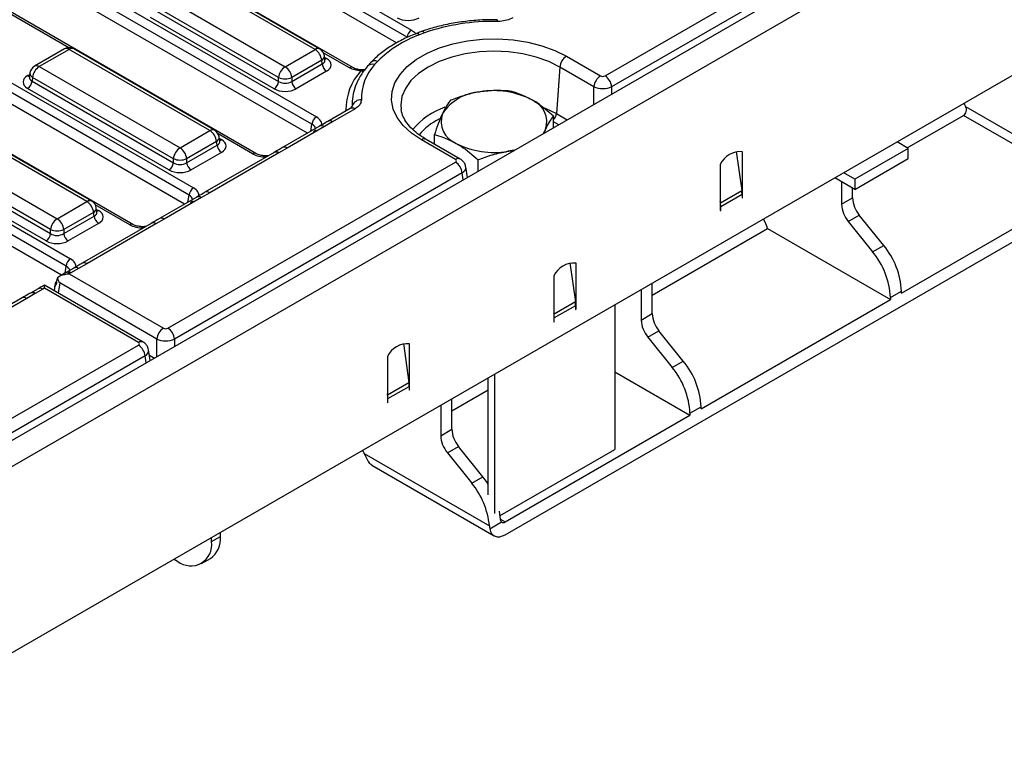
# Model space of a CAD drawing. Units: millimetres. Extents: x -117 to 664, y -32 to 370.
# Drawn here: x 325 to 357, y 105 to 129 of the extents above; entities that cross this region are included whole.
import ezdxf

# ---------------------------------------------------------------- set-up
doc = ezdxf.new("R2010")
doc.units = ezdxf.units.MM

msp = doc.modelspace()

# ---------------------------------------------------------------- linework, layer by layer
at = {"color": 7, "linetype": 'Continuous', "lineweight": 25}
for p, q in [((343.898384, 126.87985), (399.739313, 159.116132)), ((400.734519, 158.981666), (259.454584, 77.422495)), ((399.950638, 158.770524), (344.109709, 126.534242)), ((259.961552, 76.887309), (401.241487, 158.44648)), ((401.241487, 152.502062), (259.961552, 70.942892)), ((325.692584, 135.290605), (337.730978, 128.340988)), ((337.590095, 128.110583), (325.551701, 135.0602)), ((337.257469, 127.931939), (325.551701, 134.689535)), ((335.858884, 127.145019), (323.762106, 134.128341)), ((334.557473, 125.338377), (321.634329, 132.798749)), ((321.775213, 133.029154), (334.698356, 125.568782)), ((334.414119, 125.050469), (321.634329, 132.428084)), ((332.767878, 124.406518), (319.844734, 131.86689)), ((317.857841, 130.767704), (330.780985, 123.307332)), ((330.640102, 123.076927), (317.716958, 130.537299)), ((330.496748, 122.789018), (317.716958, 130.166634)), ((334.656929, 127.721029), (330.73587, 129.984609)), ((334.806917, 127.735882), (330.885858, 129.999461)), ((328.850506, 122.145068), (315.927362, 129.60544)), ((329.784659, 129.435486), (333.705718, 127.171907)), ((333.494394, 126.8263), (329.573335, 129.089879)), ((333.35351, 126.468402), (329.414687, 128.742236)), ((329.55557, 128.972642), (333.494394, 126.698807)), ((313.94047, 128.506253), (326.863613, 121.045881)), ((326.72273, 120.815476), (313.799586, 128.275848)), ((338.149321, 128.25485), (337.982015, 128.190173)), ((326.580002, 120.527206), (313.799586, 127.905183)), ((326.668511, 127.73801), (325.7173, 127.188888)), ((326.818498, 127.723158), (325.867288, 127.174036)), ((331.305243, 125.133016), (326.818498, 127.723158)), ((331.455231, 125.147868), (326.968486, 127.73801)), ((333.705718, 127.171907), (334.656929, 127.721029)), ((334.973484, 127.389414), (334.953543, 127.521012)), ((342.669976, 127.507665), (343.757501, 126.87985)), ((325.867288, 127.174036), (330.354032, 124.583893)), ((334.868254, 127.375422), (333.917043, 126.8263)), ((333.917043, 126.698807), (334.886018, 127.258185)), ((334.886018, 127.258185), (334.868254, 127.375422)), ((334.97394, 127.386942), (334.973386, 127.390329)), ((336.650052, 127.341513), (336.555022, 127.239048)), ((342.458651, 127.162057), (342.350787, 125.676086)), ((343.546176, 126.534242), (342.458651, 127.162057)), ((325.550637, 126.846175), (325.55035, 126.84129)), ((325.570674, 126.974019), (325.550733, 126.84242)), ((325.655963, 126.828428), (325.638199, 126.711191)), ((330.142708, 124.238286), (325.655963, 126.828428)), ((333.494394, 126.698807), (333.494394, 126.8263)), ((333.917043, 126.8263), (333.917043, 126.698807)), ((335.026902, 127.027779), (334.057927, 126.468402)), ((330.001824, 123.880388), (325.497315, 126.480786)), ((325.638199, 126.711191), (330.142708, 124.110793)), ((335.78074, 125.841134), (335.066709, 125.428933)), ((335.78074, 125.841134), (335.777742, 125.839333)), ((335.82829, 125.876548), (335.838525, 125.91695)), ((355.388539, 125.905056), (359.377376, 123.602349)), ((335.930728, 125.826282), (335.216697, 125.414081)), ((342.255697, 125.22256), (342.255697, 125.592006)), ((353.532897, 124.582307), (355.32351, 125.616006)), ((359.239344, 123.355444), (355.32351, 125.616006)), ((327.387871, 122.871565), (322.901127, 125.461708)), ((327.537859, 122.886418), (323.051115, 125.47656)), ((334.803268, 125.27512), (333.618097, 124.590935)), ((334.953256, 125.260267), (333.768085, 124.576082)), ((335.216697, 125.414081), (334.953256, 125.260267)), ((321.949916, 124.912585), (326.436661, 122.322443)), ((330.354032, 124.583893), (331.305243, 125.133016)), ((331.621798, 124.8014), (331.601857, 124.932998)), ((338.46349, 124.702434), (338.46349, 125.005414)), ((341.951239, 125.0468), (342.001667, 125.16869)), ((331.516568, 124.787408), (330.565357, 124.238286)), ((330.565357, 124.110793), (331.534332, 124.670171)), ((331.534332, 124.670171), (331.516568, 124.787408)), ((331.622253, 124.798928), (331.6217, 124.802315)), ((339.136736, 124.212339), (338.049211, 124.840154)), ((339.286723, 124.227192), (338.199199, 124.855006)), ((353.55892, 124.567285), (353.205355, 124.771394)), ((321.720827, 124.449741), (326.225336, 121.849343)), ((326.225336, 121.976835), (321.738591, 124.566978)), ((331.675215, 124.439766), (330.70624, 123.880388)), ((333.351656, 124.438854), (331.149338, 123.167482)), ((333.501644, 124.424001), (331.299325, 123.15263)), ((333.768085, 124.576082), (333.501644, 124.424001)), ((348.082026, 124.466553), (348.256453, 123.22354)), ((348.279189, 123.198818), (348.279189, 124.462529)), ((353.55892, 124.567285), (351.861864, 123.587595)), ((353.55892, 124.240669), (353.55892, 124.567285)), ((326.084453, 121.618938), (321.579944, 124.219336)), ((329.964855, 118.836195), (339.136736, 124.131009)), ((330.142708, 124.110793), (330.142708, 124.238286)), ((330.565357, 124.238286), (330.565357, 124.110793)), ((339.513315, 123.639417), (339.462215, 123.97665)), ((339.851534, 123.834666), (339.851534, 124.204113)), ((347.572082, 124.054325), (347.572082, 122.790614)), ((351.861864, 123.260979), (353.55892, 124.240669)), ((339.34806, 123.785401), (330.176179, 118.490587)), ((351.861864, 123.587595), (351.508299, 123.791704)), ((351.861864, 123.260979), (351.22541, 123.628396)), ((351.4376, 123.505901), (351.4376, 122.784235)), ((351.861864, 123.587595), (351.861864, 123.260979)), ((353.346788, 119.953743), (359.239344, 123.355444)), ((330.885897, 123.013669), (329.700726, 122.329484)), ((331.299325, 123.15263), (331.035885, 122.998817)), ((347.577631, 122.831664), (348.256453, 123.22354)), ((347.586225, 122.71327), (348.265047, 123.105146)), ((348.265047, 123.105146), (348.265047, 122.984592)), ((348.279189, 123.11331), (348.279189, 123.198818)), ((348.279189, 122.992756), (348.279189, 123.11331)), ((351.791153, 122.988337), (351.791153, 123.301799)), ((326.436661, 122.322443), (327.387871, 122.871565)), ((331.035885, 122.998817), (329.850714, 122.314632)), ((340.713147, 112.252227), (359.239344, 122.947173)), ((347.577631, 122.831664), (347.572082, 122.871201)), ((347.572082, 122.790614), (347.572082, 122.705106)), ((347.572082, 122.705106), (347.572082, 122.584552)), ((347.586225, 122.592716), (347.586225, 122.71327)), ((348.265047, 123.00092), (348.279189, 122.992756)), ((348.265047, 122.984592), (348.279189, 122.992756)), ((351.4376, 122.784235), (351.791153, 122.988337)), ((327.599196, 122.525958), (326.647986, 121.976835)), ((326.647986, 121.849343), (327.616961, 122.40872)), ((327.616961, 122.40872), (327.599196, 122.525958)), ((327.704426, 122.539949), (327.684486, 122.671548)), ((327.704882, 122.537478), (327.704328, 122.540865)), ((347.572082, 122.60088), (347.586225, 122.592716)), ((347.572082, 122.584552), (347.586225, 122.592716)), ((351.649732, 122.237487), (352.003285, 122.441589)), ((352.781102, 121.473991), (352.003285, 122.441589)), ((327.757844, 122.178315), (326.788869, 121.618938)), ((329.434284, 122.177403), (327.231966, 120.906032)), ((329.584272, 122.162551), (327.381954, 120.89118)), ((329.850714, 122.314632), (329.584272, 122.162551)), ((351.649732, 122.237487), (352.427549, 121.269889)), ((326.225336, 121.849343), (326.225336, 121.976835)), ((326.647986, 121.976835), (326.647986, 121.849343)), ((345.403622, 119.889376), (349.077401, 122.010204)), ((349.077401, 122.010204), (352.993234, 119.749641)), ((352.427549, 121.269889), (352.781102, 121.473991)), ((327.381954, 120.89118), (327.118513, 120.737366)), ((342.778725, 120.915098), (342.953152, 119.672085)), ((342.975888, 119.647363), (342.975888, 120.911075)), ((326.567612, 120.519845), (326.525432, 120.495495)), ((326.968525, 120.752219), (326.725956, 120.612187)), ((326.875944, 120.597334), (326.824742, 120.567613)), ((326.824742, 120.567613), (329.823971, 118.836195)), ((327.118513, 120.737366), (326.875944, 120.597334)), ((342.268782, 120.502871), (342.268782, 119.239159)), ((326.030071, 120.209529), (325.987892, 120.185179)), ((329.178622, 118.391909), (326.030071, 120.209529)), ((326.030071, 120.19857), (326.030071, 120.209529)), ((326.365572, 120.213179), (326.338076, 120.031722)), ((326.419832, 120.307645), (326.427442, 120.357866)), ((329.612647, 118.490587), (326.518358, 120.276882)), ((345.403622, 119.300894), (345.403622, 120.267549)), ((325.735352, 119.938884), (325.468911, 119.786803)), ((325.827933, 120.093769), (325.585364, 119.953737)), ((325.977921, 120.078916), (325.735352, 119.938884)), ((326.029406, 120.108475), (325.977921, 120.078916)), ((329.028635, 118.377057), (326.029406, 120.108475)), ((345.050068, 120.063447), (345.050068, 119.096792)), ((352.993234, 119.811894), (353.346788, 120.015996)), ((353.346788, 119.953743), (353.346788, 120.015996)), ((325.318923, 119.801656), (323.116604, 118.530284)), ((325.468911, 119.786803), (323.266592, 118.515432)), ((342.953152, 119.672085), (342.27433, 119.280209)), ((342.975888, 119.561855), (342.975888, 119.647363)), ((342.975888, 119.441301), (342.975888, 119.561855)), ((344.209486, 119.578189), (344.209486, 114.971906)), ((346.959257, 116.2663), (352.993234, 119.749641)), ((352.993234, 119.811894), (352.993234, 119.749641)), ((342.27433, 119.280209), (342.268782, 119.319747)), ((342.961746, 119.553691), (342.282924, 119.161815)), ((342.961746, 119.553691), (342.961746, 119.433137)), ((342.961746, 119.449465), (342.975888, 119.441301)), ((342.961746, 119.433137), (342.975888, 119.441301)), ((345.050068, 119.096792), (345.403622, 119.300894)), ((342.268782, 119.239159), (342.268782, 119.153651)), ((342.268782, 119.153651), (342.268782, 119.033097)), ((342.268782, 119.049425), (342.282924, 119.041261)), ((342.268782, 119.033097), (342.282924, 119.041261)), ((342.282924, 119.041261), (342.282924, 119.161815)), ((345.2622, 118.550043), (345.615754, 118.754145)), ((346.393571, 117.786548), (345.615754, 118.754145)), ((337.475425, 118.343492), (337.649851, 117.100479)), ((337.672588, 117.075757), (337.672588, 118.339469)), ((345.2622, 118.550043), (346.040018, 117.582446)), ((273.187706, 86.059444), (329.028635, 118.295726)), ((329.405213, 117.804134), (329.354114, 118.141367)), ((329.239959, 117.950119), (273.399031, 85.713837)), ((329.378412, 117.981014), (329.545011, 117.884838)), ((336.965481, 117.931265), (336.965481, 116.667553)), ((346.040018, 117.582446), (346.393571, 117.786548)), ((340.39111, 112.922995), (340.39111, 117.373887)), ((344.209486, 117.445504), (346.605703, 116.062198)), ((336.971029, 116.708603), (337.649851, 117.100479)), ((337.672588, 116.990249), (337.672588, 117.075757)), ((340.178978, 113.525593), (340.178978, 117.251426)), ((336.971029, 116.708603), (336.965481, 116.748141)), ((336.979623, 116.590209), (337.658445, 116.982085)), ((337.658445, 116.982085), (337.658445, 116.861531)), ((337.658445, 116.877859), (337.672588, 116.869695)), ((337.658445, 116.861531), (337.672588, 116.869695)), ((337.672588, 116.869695), (337.672588, 116.990249)), ((339.01609, 116.201933), (340.178978, 116.873254)), ((336.965481, 116.667553), (336.965481, 116.582045)), ((336.965481, 116.582045), (336.965481, 116.461491)), ((336.965481, 116.477819), (336.979623, 116.469655)), ((336.965481, 116.461491), (336.979623, 116.469655)), ((336.979623, 116.469655), (336.979623, 116.590209)), ((339.01609, 115.61345), (339.01609, 116.580106)), ((338.662537, 116.376004), (338.662537, 115.409348)), ((346.605703, 116.124451), (346.959257, 116.328553)), ((346.605703, 116.124451), (346.605703, 116.062198)), ((346.959257, 116.2663), (346.959257, 116.328553)), ((340.713147, 112.660497), (346.605703, 116.062198)), ((338.662537, 115.409348), (339.01609, 115.61345)), ((338.874669, 114.8626), (339.228222, 115.066702)), ((338.874669, 114.8626), (339.652487, 113.895003)), ((340.00604, 114.099105), (339.228222, 115.066702)), ((340.556553, 112.863113), (344.209486, 114.971906)), ((336.225945, 114.842726), (340.214782, 112.540019)), ((336.466883, 114.466853), (340.363175, 112.217571)), ((339.652487, 113.895003), (340.00604, 114.099105)), ((340.225969, 112.441509), (340.602054, 112.658617)), ((331.355767, 112.032155), (331.63861, 112.195436)), ((331.355767, 112.032155), (331.355767, 112.157895)), ((331.63861, 112.195436), (331.63861, 112.321177)), ((330.167244, 111.471775), (330.276325, 111.408804)), ((331.039544, 111.333227), (331.322386, 111.496508))]:
    msp.add_line(p, q, dxfattribs=at)
at = {"color": 8, "linetype": 'Continuous', "lineweight": 25}
for p, q in [((326.810375, 127.778086), (324.9222, 128.868106)), ((335.758892, 127.135118), (334.92069, 127.619002)), ((334.960888, 127.472539), (335.026902, 127.43443)), ((325.497315, 126.887437), (325.563329, 126.925545)), ((343.546176, 125.967538), (343.546176, 126.534242)), ((344.109709, 126.534242), (344.109709, 126.292858)), ((342.350787, 125.676086), (342.696049, 125.47677)), ((334.523407, 125.113559), (334.557473, 125.338377)), ((342.426049, 125.320903), (342.255697, 125.419245)), ((332.667886, 124.396617), (331.569004, 125.030988)), ((331.609202, 124.884525), (331.675215, 124.846416)), ((339.381694, 123.563434), (339.34806, 123.785401)), ((330.606036, 122.852109), (330.640102, 123.076927)), ((348.279189, 123.198818), (348.258131, 123.210975)), ((348.279189, 123.11331), (348.26487, 123.121576)), ((328.750514, 122.135166), (327.651632, 122.769537)), ((347.577631, 122.831664), (347.572082, 122.833737)), ((347.586225, 122.71327), (347.572082, 122.721434)), ((327.69183, 122.623075), (327.757844, 122.584966)), ((326.688637, 120.59048), (326.72273, 120.815476)), ((326.518358, 120.276882), (326.469696, 119.955739)), ((342.95483, 119.65952), (342.975888, 119.647363)), ((342.96157, 119.570121), (342.975888, 119.561855)), ((342.268782, 119.282282), (342.27433, 119.280209)), ((342.268782, 119.169979), (342.282924, 119.161815)), ((329.612647, 117.923883), (329.612647, 118.490587)), ((330.176179, 118.490587), (330.176179, 118.249203)), ((329.273593, 117.728151), (329.239959, 117.950119)), ((337.672588, 117.075757), (337.651529, 117.087914)), ((337.672588, 116.990249), (337.658269, 116.998515)), ((336.971029, 116.708603), (336.965481, 116.710676)), ((336.979623, 116.590209), (336.965481, 116.598373)), ((340.568342, 112.744091), (340.713147, 112.660497))]:
    msp.add_line(p, q, dxfattribs=at)
at = {"color": 7, "linetype": 'Continuous', "lineweight": 25, "flags": 128}
for points in [[(338.049211, 124.840154), (337.730671, 125.053837), (337.470857, 125.29254), (337.275573, 125.550932), (337.149181, 125.82324), (337.094504, 126.103382), (337.112763, 126.385098), (337.203552, 126.662098), (337.364841, 126.928192), (337.593028, 127.177436), (337.883016, 127.404264), (338.228326, 127.603607), (338.621245, 127.771013), (339.052996, 127.902743), (339.513935, 127.995853), (339.993763, 128.048264), (340.481764, 128.058805), (340.967036, 128.027241), (341.438739, 127.954276), (341.886335, 127.841541), (342.299826, 127.691554), (342.669976, 127.507665)], [(355.33413, 126.000309), (355.35687, 125.963296), (355.388539, 125.905056)], [(342.001667, 125.16869), (341.930189, 125.04713), (341.913979, 125.02529)], [(341.047987, 124.525364), (341.010155, 124.516007), (340.799586, 124.474743)], [(336.171536, 114.937979), (336.194276, 114.900966), (336.225945, 114.842726)], [(336.466883, 114.466853), (336.437785, 114.486709), (336.401163, 114.522827)], [(340.178978, 113.857461), (340.12037, 113.945809), (340.00604, 114.099105)], [(340.568336, 112.744121), (340.549476, 112.911778), (340.532531, 113.004636)], [(340.225969, 112.441509), (340.248499, 112.358574), (340.285082, 112.289712), (340.334612, 112.237003), (340.395591, 112.202042), (340.466174, 112.185887), (340.544228, 112.189026), (340.62739, 112.211365), (340.713147, 112.252227)]]:
    msp.add_lwpolyline(points, dxfattribs=at)
at = {"color": 8, "linetype": 'Continuous', "lineweight": 25, "flags": 128}
for points in [[(342.458651, 127.162057), (342.104443, 127.3367), (341.707271, 127.477204), (341.276915, 127.580111), (340.823972, 127.642886), (340.359593, 127.663985), (339.895215, 127.642886), (339.442271, 127.580111), (339.011915, 127.477204), (338.614743, 127.3367), (338.260536, 127.162057), (337.958013, 126.957577), (337.714626, 126.728295), (337.536367, 126.479856), (337.427625, 126.218377), (337.391077, 125.950297), (337.399116, 125.824263)], [(341.935403, 125.873857), (341.99589, 125.849609), (342.350787, 125.676086)], [(335.690552, 125.78907), (335.676679, 125.786507), (335.642619, 125.783661)]]:
    msp.add_lwpolyline(points, dxfattribs=at)
at = {"color": 8, "linetype": 'Continuous', "lineweight": 25}
for centre, radius, start, end in [((340.759801, 128.619704), 0.301476, 170.5434673, 181.0411723), ((337.898401, 128.115161), 0.11233, 41.8960224, 103.4761482), ((338.070276, 128.19706), 0.097917, 36.1706605, 102.45568), ((326.731263, 127.606959), 0.1453, 53.1027165, 115.5868251), ((326.905734, 127.606959), 0.1453, 64.4131749, 126.8972835), ((334.744165, 127.604831), 0.1453, 64.4131749, 126.8972835), ((334.794071, 127.516656), 0.159531, 297.7103815, 1.5645787), ((334.958624, 127.54395), 0.12906, 274.8579533, 301.9406704), ((325.779599, 127.053262), 0.14925, 54.0181846, 114.671357), ((335.816993, 127.057833), 0.096689, 64.0295819, 126.9347234), ((336.480498, 127.034899), 0.217325, 69.9454965, 135.5721618), ((336.571513, 127.151664), 0.205453, 67.5254657, 133.0700542), ((325.565593, 126.996956), 0.12906, 238.0593296, 265.1420467), ((325.730145, 126.969663), 0.159531, 178.4354213, 242.2896185), ((336.165269, 127.201485), 0.173333, 252.8731545, 284.1124388), ((335.843256, 125.707699), 0.147354, 53.5858638, 115.1036778), ((335.691038, 125.95506), 0.152331, 322.1840063, 345.5121323), ((339.540746, 123.714186), 2.288981, 108.9671378, 140.8347929), ((342.034867, 125.709257), 0.317656, 314.0419502, 354.0060704), ((334.865883, 125.14268), 0.146495, 53.3858484, 115.3036931), ((335.129192, 125.295397), 0.147455, 53.5986565, 114.9677184), ((339.453948, 123.779678), 1.917154, 115.8212687, 140.4499328), ((331.392479, 125.016817), 0.1453, 64.4131749, 126.8972835), ((331.447182, 124.925833), 0.154841, 296.6225197, 2.6524405), ((331.606938, 124.955936), 0.12906, 274.8579533, 301.9406704), ((333.680721, 124.458525), 0.146466, 53.3819157, 115.3448071), ((338.1369, 124.71938), 0.14925, 65.328643, 125.9818154), ((332.726089, 124.319004), 0.097012, 64.7221825, 126.866953), ((333.414172, 124.305419), 0.147354, 53.5858638, 115.1036778), ((339.224414, 124.091594), 0.149221, 65.29063, 125.9851903), ((330.948511, 122.881229), 0.146495, 53.3858484, 115.3036931), ((331.21182, 123.033947), 0.147455, 53.5986565, 114.9677184), ((327.475107, 122.755367), 0.1453, 64.4131749, 126.8972835), ((327.52981, 122.664382), 0.154841, 296.6225197, 2.6524405), ((327.689566, 122.694486), 0.12906, 274.8579533, 301.9406704), ((328.808717, 122.057554), 0.097012, 64.7221825, 126.866953), ((329.4968, 122.043968), 0.147354, 53.5858638, 115.1036778), ((329.763335, 122.197027), 0.146512, 53.3880811, 115.280364), ((327.294468, 120.772554), 0.147397, 53.5913948, 115.0448604), ((326.619626, 120.429126), 0.104573, 95.3960459, 119.6267532), ((326.788577, 120.479765), 0.146478, 53.3834978, 115.3282643), ((327.03114, 120.619779), 0.146495, 53.3858484, 115.3036931), ((326.039889, 120.094529), 0.104503, 95.390504, 120.041789), ((325.647988, 119.821327), 0.146466, 53.3819157, 115.3448071), ((325.890548, 119.961329), 0.146495, 53.3858484, 115.3036931), ((325.381439, 119.668221), 0.147354, 53.5858638, 115.1036778), ((329.116313, 118.256312), 0.149221, 65.29063, 125.9851903)]:
    msp.add_arc(centre, radius, start, end, dxfattribs=at)
at = {"color": 7, "linetype": 'Continuous', "lineweight": 25}
for centre, radius, start, end in [((340.322675, 121.888386), 6.727208, 88.8441725, 108.8486455), ((339.242791, 124.741817), 3.671609, 110.0832431, 134.9232367), ((337.899322, 128.079778), 0.310758, 122.8008629, 174.3110006), ((326.818498, 127.478196), 0.3, 60.0026883, 119.9973117), ((334.404413, 127.329214), 0.466137, 5.6889994, 57.1991371), ((334.656929, 127.476067), 0.3, 8.6162895, 60.0026883), ((342.922492, 127.11585), 0.466137, 122.8008629, 174.3110006), ((325.867288, 126.929074), 0.3, 119.9973117, 171.3837105), ((326.119804, 126.782221), 0.466137, 122.8008629, 174.3110006), ((333.958234, 126.780092), 0.466137, 122.8008629, 174.3110006), ((333.453203, 126.780092), 0.466137, 5.6889994, 57.1991371), ((335.195246, 127.28899), 0.310758, 185.6889994, 237.1991371), ((337.773624, 126.139417), 1.641395, 137.9378496, 180.7865785), ((333.705718, 127.335948), 0.551724, 247.4787401, 292.5212599), ((337.474014, 125.808805), 1.831567, 137.9378496, 180.7865785), ((344.010017, 126.488035), 0.466137, 122.8008629, 174.3110006), ((343.645868, 126.488035), 0.466137, 5.6889994, 57.1991371), ((325.328971, 126.741996), 0.310758, 302.8008629, 354.3110006), ((333.185167, 126.729612), 0.310758, 302.8008629, 354.3110006), ((334.22627, 126.729612), 0.310758, 185.6889994, 237.1991371), ((337.396824, 125.974946), 1.559378, 159.257966, 182.1314145), ((340.012545, 124.821521), 1.551906, 93.4335023, 146.5611211), ((340.362479, 123.798917), 2.60958, 62.6428252, 99.771097), ((336.118623, 125.821189), 0.296016, 87.3356387, 161.1251271), ((341.296979, 125.417693), 0.747388, 340.5389981, 69.2579248), ((334.8667, 125.307572), 0.310758, 122.8008629, 174.3110006), ((339.422208, 125.42769), 0.747388, 160.5389981, 249.2579248), ((331.052727, 124.7412), 0.466137, 5.6889994, 57.1991371), ((331.305243, 124.888053), 0.3, 8.6162895, 60.0026883), ((330.606548, 124.192078), 0.466137, 122.8008629, 174.3110006), ((330.101516, 124.192078), 0.466137, 5.6889994, 57.1991371), ((331.843559, 124.700976), 0.310758, 185.6889994, 237.1991371), ((340.356708, 127.046467), 2.60958, 242.6428252, 279.771097), ((348.219959, 123.74859), 0.716392, 85.257416, 154.7372075), ((329.83348, 124.141598), 0.310758, 302.8008629, 354.3110006), ((330.354032, 124.747934), 0.551724, 247.4787401, 292.5212599), ((330.874584, 124.141598), 0.310758, 185.6889994, 237.1991371), ((338.88422, 123.739194), 0.466137, 5.6889994, 57.1991371), ((330.949329, 123.046122), 0.310758, 122.8008629, 174.3110006), ((347.411366, 123.102688), 0.853684, 0.1650076, 8.1384563), ((327.135355, 122.47975), 0.466137, 5.6889994, 57.1991371), ((327.387871, 122.626603), 0.3, 8.6162895, 60.0026883), ((346.732544, 122.710812), 0.853684, 0.1650076, 8.1384563), ((352.357559, 122.826642), 0.920937, 182.6392874, 219.7720724), ((352.711113, 123.030744), 0.920937, 182.6392874, 219.7720724), ((327.926188, 122.439525), 0.310758, 185.6889994, 237.1991371), ((326.689177, 121.930628), 0.466137, 122.8008629, 174.3110006), ((326.184145, 121.930628), 0.466137, 5.6889994, 57.1991371), ((348.118203, 121.775261), 0.987551, 13.7629166, 32.9824403), ((325.916109, 121.880148), 0.310758, 302.8008629, 354.3110006), ((326.436661, 122.486484), 0.551724, 247.4787401, 292.5212599), ((326.957213, 121.880148), 0.310758, 185.6889994, 237.1991371), ((350.893562, 119.90291), 2.455831, 2.6392874, 39.7720724), ((350.540009, 119.698808), 2.455831, 2.6392874, 39.7720724), ((327.031957, 120.784671), 0.310758, 122.8008629, 174.3110006), ((342.916658, 120.197135), 0.716392, 85.257416, 154.7372075), ((342.108065, 119.551233), 0.853684, 0.1650076, 8.1384563), ((341.429243, 119.159357), 0.853684, 0.1650076, 8.1384563), ((346.323581, 119.343301), 0.920937, 182.6392874, 219.7720724), ((345.970028, 119.139199), 0.920937, 182.6392874, 219.7720724), ((330.076487, 118.44438), 0.466137, 122.8008629, 174.3110006), ((329.712339, 118.44438), 0.466137, 5.6889994, 57.1991371), ((337.613357, 117.62553), 0.716392, 85.257416, 154.7372075), ((328.776119, 117.903911), 0.466137, 5.6889994, 57.1991371), ((344.506031, 116.215467), 2.455831, 2.6392874, 39.7720724), ((344.152477, 116.011364), 2.455831, 2.6392874, 39.7720724), ((336.804764, 116.979627), 0.853684, 0.1650076, 8.1384563), ((336.125942, 116.587751), 0.853684, 0.1650076, 8.1384563), ((339.93605, 115.655858), 0.920937, 182.6392874, 219.7720724), ((339.582497, 115.451756), 0.920937, 182.6392874, 219.7720724), ((337.70652, 112.293295), 2.520368, 5.617809, 39.4574897), ((340.656323, 112.735), 0.093699, 234.6063148, 307.3326669), ((330.697706, 111.925407), 0.666663, 230.7967148, 9.214037), ((330.890592, 112.11287), 0.752561, 305.0133329, 6.2988475)]:
    msp.add_arc(centre, radius, start, end, dxfattribs=at)
for centre, major_axis, ratio, start_param, end_param in [((337.62309, 128.93629), (0.5, 0), 0.581689643, 3.930788915, 5.493989046), ((334.669302, 127.231105), (0.503813, 0), 0.572919093, 5.501585242, 7.064785372), ((325.854915, 126.684111), (0.503813, 0), 0.572919093, 2.359992588, 3.923192719), ((343.827942, 126.921138), (0.1, 0), 0.581689643, 3.930788915, 5.493989046), ((333.705718, 126.67484), (0.5, 0), 0.581689643, 3.930788915, 5.493989046), ((333.705718, 126.838148), (0.3, 0), 0.654379441, 3.930788915, 5.493989046), ((343.827942, 126.676175), (0.4, 0), 0.499913621, 3.930788915, 5.493989046), ((334.269237, 125.324792), (0.604575, 0), 0.572919093, 6.175145409, 7.064785372), ((331.317616, 124.643091), (0.503813, 0), 0.572919093, 5.501585242, 7.064785372), ((330.354032, 124.250134), (0.3, 0), 0.654379441, 3.930788915, 5.493989046), ((339.065216, 124.171674), (0.100763, 0), 0.572919093, 5.501585242, 7.064785372), ((330.354032, 124.086826), (0.5, 0), 0.581689643, 3.930788915, 5.493989046), ((330.351865, 123.063341), (0.604575, 0), 0.572919093, 6.175145409, 7.064785372), ((327.400244, 122.381641), (0.503813, 0), 0.572919093, 5.501585242, 7.064785372), ((326.436661, 121.988684), (0.3, 0), 0.654379441, 3.930788915, 5.493989046), ((326.436661, 121.825376), (0.5, 0), 0.581689643, 3.930788915, 5.493989046), ((326.434494, 120.801891), (0.604575, 0), 0.572919093, 6.175145409, 7.064785372), ((326.825408, 120.322266), (0.424264, 0), 0.577381545, 2.103904438, 2.645768539), ((329.894413, 118.877482), (0.1, 0), 0.581689643, 3.930788915, 5.493989046), ((328.957115, 118.336392), (0.100763, 0), 0.572919093, 5.501585242, 7.064785372), ((329.894413, 118.63252), (0.4, 0), 0.499913621, 3.930788915, 5.493989046)]:
    msp.add_ellipse(centre, major_axis=major_axis, ratio=ratio, start_param=start_param, end_param=end_param, dxfattribs=at)
at = {"color": 8, "linetype": 'Continuous', "lineweight": 25}
for centre, major_axis, ratio, start_param, end_param in [((334.669302, 127.394413), (0.304875, -0.029433), 0.563643706, 5.555946976, 6.426869764), ((325.854915, 126.84742), (0.304875, 0.029433), 0.563643706, 2.982048719, 3.868830985), ((334.269237, 125.161484), (0.405743, 0.029559), 0.566593948, 0.041104602, 0.74034586), ((331.317616, 124.806399), (0.304875, -0.029433), 0.563643706, 5.555946976, 6.426869764), ((333.090536, 124.644342), (0.6, 0), 0.581689643, 3.930788915, 4.733447382), ((339.065216, 123.926712), (0.397653, 0.044998), 0.574564314, 5.436660166, 6.308622942), ((330.351865, 122.900033), (0.405743, 0.029559), 0.566593948, 0.041104602, 0.74034586), ((327.400244, 122.544949), (0.304875, -0.029433), 0.563643706, 5.555946976, 6.426869764), ((329.173164, 122.382892), (0.6, 0), 0.581689643, 3.930788915, 4.733447382), ((326.434494, 120.638583), (0.405743, 0.029559), 0.566593948, 0.041104602, 0.74034586), ((326.764084, 120.17323), (0.39964, -0.029991), 0.575107471, 3.098129476, 3.318073441), ((328.957115, 118.091429), (0.397653, 0.044998), 0.574564314, 5.436660166, 6.308622942)]:
    msp.add_ellipse(centre, major_axis=major_axis, ratio=ratio, start_param=start_param, end_param=end_param, dxfattribs=at)
at = {"color": 7, "linetype": 'Continuous', "lineweight": 25}
for points, knots in [([(340.462421, 128.669236), (340.368219, 128.669454), (340.095908, 128.670084), (339.646471, 128.642381), (339.123068, 128.574332), (338.625347, 128.470915), (338.27143, 128.369716), (338.087047, 128.305806), (338.049215, 128.292693)], [0, 0, 0, 0, 0.111846264, 0.323315111, 0.534985321, 0.746886975, 0.948066637, 1, 1, 1, 1]), ([(340.961767, 128.730639), (340.901345, 128.702084), (340.780781, 128.645107), (340.596247, 128.615715), (340.488781, 128.614554), (340.458374, 128.614226)], [0, 0, 0, 0, 0.418739211, 0.835537725, 1, 1, 1, 1]), ([(337.87229, 128.224424), (337.794078, 128.192389), (337.5676, 128.099625), (337.22077, 127.921535), (336.851299, 127.681746), (336.595556, 127.470121), (336.467077, 127.33852), (336.431952, 127.302541)], [0, 0, 0, 0, 0.134837386, 0.390450466, 0.646777276, 0.903431528, 1, 1, 1, 1]), ([(338.049368, 128.292386), (338.042609, 128.290034), (337.981069, 128.268616), (337.923781, 128.245325), (337.872785, 128.224591)], [0, 0, 0, 0, 0.109831649, 1, 1, 1, 1]), ([(336.114224, 127.035838), (336.048187, 127.043615), (335.915176, 127.059281), (335.811231, 127.10972), (335.758892, 127.135118)], [0, 0, 0, 0, 0.496479277, 1, 1, 1, 1]), ([(336.246497, 127.074675), (336.203519, 127.072503), (336.108955, 127.067724), (335.97286, 127.094211), (335.885706, 127.126756), (335.860579, 127.144323), (335.85946, 127.145105)], [0, 0, 0, 0, 0.291957275, 0.642376993, 0.984072667, 1, 1, 1, 1]), ([(336.325318, 127.187052), (336.282086, 127.13318), (336.159297, 126.980171), (336.009133, 126.711887), (335.90981, 126.491147), (335.890618, 126.376099), (335.890242, 126.373844)], [0, 0, 0, 0, 0.213085059, 0.605210253, 0.992261522, 1, 1, 1, 1]), ([(336.43112, 127.301785), (336.42477, 127.29509), (336.393113, 127.261714), (336.355864, 127.220425), (336.326086, 127.187418)], [0, 0, 0, 0, 0.20059592, 1, 1, 1, 1]), ([(339.919601, 126.370641), (339.89713, 126.367017), (339.726953, 126.339572), (339.406092, 126.262862), (339.117279, 126.154625), (338.971549, 126.100011)], [0, 0, 0, 0, 0.070088025, 0.530783399, 1, 1, 1, 1]), ([(340.867653, 126.393307), (340.713685, 126.404144), (340.402926, 126.426015), (340.081682, 126.38921), (339.919601, 126.370641)], [0, 0, 0, 0, 0.4954579635, 1, 1, 1, 1]), ([(341.561675, 126.116639), (341.372019, 126.209802), (341.137077, 126.32521), (340.911192, 126.382303), (340.867653, 126.393307)], [0, 0, 0, 0, 0.807250011, 1, 1, 1, 1]), ([(335.837429, 125.886767), (335.837443, 125.886824), (335.838719, 125.8921), (335.831114, 125.871943), (335.792617, 125.849594), (335.775776, 125.839817)], [0, 0, 0, 0, 0.006089847, 0.56518316, 1, 1, 1, 1]), ([(336.132384, 126.116884), (336.126516, 126.072158), (336.11478, 125.982695), (336.024517, 125.885242), (335.951556, 125.839375), (335.930728, 125.826282)], [0, 0, 0, 0, 0.416694859, 0.833482809, 1, 1, 1, 1]), ([(338.971549, 126.100011), (338.930294, 126.04578), (338.847026, 125.936323), (338.760949, 125.76376), (338.717519, 125.676694)], [0, 0, 0, 0, 0.4954579635, 1, 1, 1, 1]), ([(342.255697, 125.592006), (342.076534, 125.746902), (341.847558, 125.944864), (341.612755, 126.085947), (341.561675, 126.116639)], [0, 0, 0, 0, 0.78245446, 1, 1, 1, 1]), ([(355.32351, 125.616006), (355.343711, 125.627668), (355.362289, 125.644951), (355.39264, 125.687745), (355.404319, 125.713421), (355.417083, 125.767767), (355.418241, 125.796586), (355.410188, 125.852889), (355.401288, 125.879707), (355.388539, 125.905056)], [0, 0, 0, 0, 0.25, 0.25, 0.5, 0.5, 0.75, 0.75, 1, 1, 1, 1]), ([(338.199199, 124.855006), (338.149783, 124.884818), (338.006031, 124.971542), (337.804912, 125.128892), (337.61656, 125.32612), (337.486948, 125.528919), (337.416335, 125.696546), (337.408235, 125.795441), (337.405577, 125.827896)], [0, 0, 0, 0, 0.103649734, 0.301520371, 0.499229198, 0.698018579, 0.900897629, 1, 1, 1, 1]), ([(338.717519, 125.676694), (338.711498, 125.663574), (338.665899, 125.564212), (338.579925, 125.351905), (338.502538, 125.121614), (338.46349, 125.005414)], [0, 0, 0, 0, 0.070088025, 0.530783399, 1, 1, 1, 1]), ([(342.001667, 125.16869), (342.007688, 125.181514), (342.053287, 125.278634), (342.139261, 125.436785), (342.216649, 125.539951), (342.255697, 125.592006)], [0, 0, 0, 0, 0.070088025, 0.530783399, 1, 1, 1, 1]), ([(335.067036, 125.428963), (335.045972, 125.416805), (334.956777, 125.365322), (334.869531, 125.314452), (334.802888, 125.275594)], [0, 0, 0, 0, 0.2361473151, 1, 1, 1, 1]), ([(334.671839, 125.157337), (334.67237, 125.156829), (334.67347, 125.155776), (334.645749, 125.12029), (334.610015, 125.097978), (334.598365, 125.090703)], [0, 0, 0, 0, 0.386146062, 0.799850801, 1, 1, 1, 1]), ([(338.46349, 125.005414), (338.507029, 124.994409), (338.732914, 124.937316), (338.967856, 124.821908), (339.157512, 124.728745)], [0, 0, 0, 0, 0.19274999, 1, 1, 1, 1]), ([(333.618011, 124.591009), (333.597828, 124.579393), (333.51013, 124.52892), (333.420713, 124.477497), (333.351874, 124.437908)], [0, 0, 0, 0, 0.230144318, 1, 1, 1, 1]), ([(339.157512, 124.728745), (339.208592, 124.698053), (339.443395, 124.55697), (339.672371, 124.359009), (339.851534, 124.204113)], [0, 0, 0, 0, 0.217545539, 1, 1, 1, 1]), ([(333.180917, 124.340288), (333.152428, 124.336705), (333.073883, 124.326824), (332.940695, 124.341659), (332.829892, 124.373685), (332.7828, 124.398618), (332.767878, 124.406518)], [0, 0, 0, 0, 0.188346001, 0.519272725, 0.847675241, 1, 1, 1, 1]), ([(339.851534, 124.204113), (340.005502, 124.262582), (340.31626, 124.380592), (340.637504, 124.44317), (340.799586, 124.474743)], [0, 0, 0, 0, 0.495457963, 1, 1, 1, 1]), ([(340.799586, 124.474743), (340.822076, 124.478283), (340.886693, 124.488454), (340.950847, 124.491467), (340.992671, 124.493431)], [0, 0, 0, 0, 0.348062758, 1, 1, 1, 1]), ([(339.45662, 123.977988), (339.452384, 124.005281), (339.442468, 124.06916), (339.382192, 124.159282), (339.319505, 124.203873), (339.286723, 124.227192)], [0, 0, 0, 0, 0.262475802, 0.614316251, 1, 1, 1, 1]), ([(331.149664, 123.167512), (331.128601, 123.155355), (331.039406, 123.103871), (330.952159, 123.053001), (330.885516, 123.014144)], [0, 0, 0, 0, 0.236147315, 1, 1, 1, 1]), ([(330.754467, 122.895887), (330.754998, 122.895378), (330.756098, 122.894325), (330.728377, 122.858839), (330.692644, 122.836527), (330.680993, 122.829253)], [0, 0, 0, 0, 0.386146062, 0.799850801, 1, 1, 1, 1]), ([(329.263545, 122.078838), (329.235056, 122.075254), (329.156512, 122.065374), (329.023324, 122.080208), (328.91252, 122.112234), (328.865428, 122.137167), (328.850506, 122.145068)], [0, 0, 0, 0, 0.188346001, 0.519272725, 0.847675241, 1, 1, 1, 1]), ([(329.700718, 122.329705), (329.698035, 122.328153), (329.610499, 122.277512), (329.520948, 122.226476), (329.434141, 122.177005)], [0, 0, 0, 0, 0.030645879, 1, 1, 1, 1]), ([(327.232148, 120.906001), (327.229193, 120.90432), (327.139158, 120.853085), (327.052403, 120.801931), (326.968495, 120.752456)], [0, 0, 0, 0, 0.032819714, 1, 1, 1, 1]), ([(326.725961, 120.612127), (326.715264, 120.605931), (326.66165, 120.574872), (326.609584, 120.544485), (326.567906, 120.520161)], [0, 0, 0, 0, 0.1995079256, 1, 1, 1, 1]), ([(326.609792, 120.533236), (326.658178, 120.546082), (326.727863, 120.564584), (326.801471, 120.567559), (326.824226, 120.567612), (326.824742, 120.567613)], [0, 0, 0, 0, 0.689462453, 0.992952798, 1, 1, 1, 1]), ([(326.837096, 120.634436), (326.837627, 120.633928), (326.838727, 120.632875), (326.811005, 120.597389), (326.775272, 120.575077), (326.763621, 120.567802)], [0, 0, 0, 0, 0.3861460616, 0.7998508006, 1, 1, 1, 1]), ([(326.029406, 120.108475), (326.029407, 120.108772), (326.029468, 120.121891), (326.029749, 120.161571), (326.029939, 120.183408), (326.030071, 120.19857)], [0, 0, 0, 0, 0.007047202, 0.310537547, 1, 1, 1, 1]), ([(326.419832, 120.307645), (326.41459, 120.282012), (326.403124, 120.225952), (326.381248, 120.183438), (326.37036, 120.166354), (326.367699, 120.162513), (326.367624, 120.162404)], [0, 0, 0, 0, 0.380469784, 0.83211093, 0.995237419, 1, 1, 1, 1]), ([(326.42437, 120.337589), (326.411605, 120.323011), (326.381457, 120.288578), (326.374022, 120.24267), (326.369735, 120.216198)], [0, 0, 0, 0, 0.423383881, 1, 1, 1, 1]), ([(326.452235, 120.438809), (326.44454, 120.421632), (326.434213, 120.398579), (326.428817, 120.366135), (326.427442, 120.357866)], [0, 0, 0, 0, 0.745122594, 1, 1, 1, 1]), ([(326.518358, 120.276882), (326.518074, 120.277407), (326.490075, 120.329207), (326.471059, 120.384287), (326.452235, 120.438809)], [0, 0, 0, 0, 0.0101278326, 1, 1, 1, 1]), ([(325.585278, 119.953811), (325.565095, 119.942195), (325.477397, 119.891722), (325.38798, 119.840299), (325.319141, 119.80071)], [0, 0, 0, 0, 0.230144318, 1, 1, 1, 1]), ([(325.987599, 120.185079), (325.977713, 120.179371), (325.925779, 120.149386), (325.871721, 120.118591), (325.827952, 120.093658)], [0, 0, 0, 0, 0.190354534, 1, 1, 1, 1]), ([(329.348519, 118.142705), (329.344282, 118.169999), (329.334367, 118.233878), (329.274091, 118.324), (329.211404, 118.368591), (329.178622, 118.391909)], [0, 0, 0, 0, 0.262475802, 0.614316251, 1, 1, 1, 1]), ([(336.401163, 114.522827), (336.387216, 114.539692), (336.373531, 114.559438), (336.345722, 114.604807), (336.331436, 114.630789), (336.28839, 114.713928), (336.258506, 114.777985), (336.225945, 114.842726)], [0, 0, 0, 0, 0.25, 0.25, 0.5, 0.5, 1, 1, 1, 1])]:
    msp.add_open_spline(points, degree=3, knots=knots, dxfattribs=at)
at = {"color": 8, "linetype": 'Continuous', "lineweight": 25}
for points, knots in [([(337.730978, 128.340988), (337.776401, 128.311338), (337.835358, 128.272854), (337.861101, 128.224533), (337.867011, 128.213441)], [0, 0, 0, 0, 0.7704368408, 1, 1, 1, 1]), ([(336.114224, 127.035838), (336.137425, 127.047525), (336.177628, 127.067777), (336.221583, 127.069713), (336.240172, 127.070531)], [0, 0, 0, 0, 0.577092419, 1, 1, 1, 1]), ([(335.636201, 125.757694), (335.638261, 125.761191), (335.643202, 125.769584), (335.642834, 125.778475), (335.642619, 125.783661)], [0, 0, 0, 0, 0.416755017, 1, 1, 1, 1]), ([(326.367624, 120.162404), (326.368049, 120.164964), (326.371002, 120.182751), (326.383351, 120.219791), (326.400207, 120.257467), (326.411369, 120.272914), (326.411752, 120.273445)], [0, 0, 0, 0, 0.074745166, 0.519409596, 0.983501528, 1, 1, 1, 1])]:
    msp.add_open_spline(points, degree=3, knots=knots, dxfattribs=at)
at = {"color": 7, "linetype": 'Continuous', "lineweight": 25}
for points in [[(340.602054, 112.658617), (340.582388, 112.676093), (340.570794, 112.706115), (340.568336, 112.744121)], [(340.214782, 112.540019), (340.21706, 112.504803), (340.220763, 112.471971), (340.225969, 112.441509)]]:
    msp.add_open_spline(points, degree=3, dxfattribs=at)

doc.saveas('drawing.dxf')
